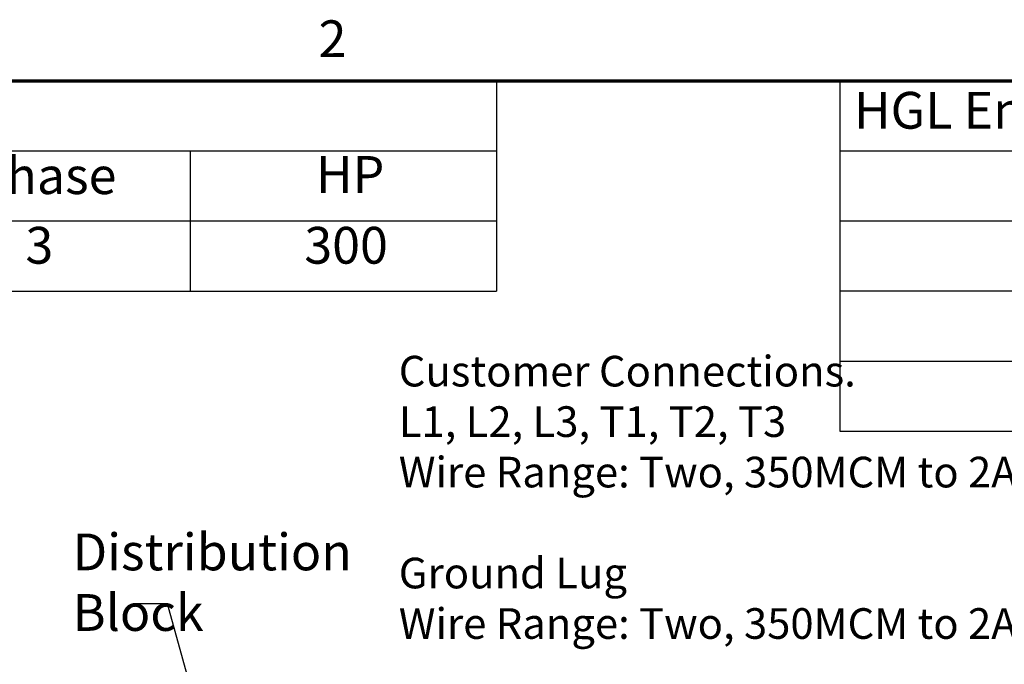
# Model space of a CAD drawing. Units: inches. Extents: x 3 to 140, y 2 to 109.
# Drawn here: x 83 to 104, y 95 to 109 of the extents above; entities that cross this region are included whole.
import ezdxf

# ---------------------------------------------------------------- set-up
doc = ezdxf.new("R2010")
doc.units = ezdxf.units.IN
doc.header["$LTSCALE"] = 6.5
doc.header["$MEASUREMENT"] = 0
doc.layers.get('0').update_dxf_attribs({"lineweight": 25})
doc.layers.add('Border (ANSI)', color=7, linetype='Continuous', lineweight=70)
doc.layers.add('Symbol (ANSI)', color=7, linetype='Continuous', lineweight=25)
doc.styles.add('Note Text (ANSI)', font='tahoma.ttf')
doc.dimstyles.new('Default (ANSI)$7', dxfattribs={"dimscale": 6.5, "dimtxt": 0.12, "dimasz": 0.098425, "dimexe": 0.125, "dimexo": 0.0625, "dimgap": 0.031496, "dimtad": 0, "dimtih": 1, "dimtoh": 1, "dimrnd": 1e-08, "dimzin": 0, "dimdsep": 46, "dimtxsty": 'Note Text (ANSI)', "dimcen": 0.09, "dimdle": 0.393701, "dimclrd": 256, "dimclre": 256, "dimclrt": 256, "dimadec": 0, "dimazin": 1, "dimtfac": 1, "dimtofl": 0, "dimtmove": 0, "dimatfit": 3, "dimfxl": 1, "dimtolj": 1, "dimtzin": 4, "dimlwd": -1, "dimlwe": -1, "dimarcsym": 0})

# ---------------------------------------------------------------- blocks, each defined once
blk = doc.blocks.new('Borders Default Border')
at = {"layer": 'Border (ANSI)', "flags": 128}
blk.add_lwpolyline([(0.75, 0.5), (0.75, 16.5), (21.25, 16.5), (21.25, 0.5), (0.75, 0.5)], dxfattribs=at)
at = {"layer": 'Border (ANSI)', "insert": (13.7136, 16.54), "char_height": 0.12, "attachment_point": 7, "style": 'Note Text (ANSI)'}
blk.add_mtext('2', dxfattribs=at)
blk = doc.blocks.new('Table2')
at = {"layer": 'Symbol (ANSI)'}
for p, q in [((8.2944, 16.5), (14.2944, 16.5)), ((14.2944, 16.5), (14.2944, 16.2714)), ((8.2944, 16.2714), (14.2944, 16.2714)), ((13.2944, 16.2714), (13.2944, 16.0429)), ((14.2944, 16.2714), (14.2944, 16.0429)), ((8.2944, 16.0429), (14.2944, 16.0429)), ((13.2944, 16.0429), (13.2944, 15.8144)), ((14.2944, 16.0429), (14.2944, 15.8144)), ((8.2944, 15.8144), (14.2944, 15.8144))]:
    blk.add_line(p, q, dxfattribs=at)
at = {"layer": 'Symbol (ANSI)', "char_height": 0.12, "attachment_point": 7, "style": 'Note Text (ANSI)'}
for s, insert in [('Phase', (12.5914, 16.0932)), ('HP', (13.7052, 16.0972)), ('3', (12.7571, 15.8661)), ('300', (13.667, 15.8661))]:
    blk.add_mtext(s, dxfattribs=dict(at, insert=insert))
blk = doc.blocks.new('Table4')
at = {"layer": 'Symbol (ANSI)'}
for p, q in [((15.4137, 16.5), (21.2326, 16.5)), ((15.4137, 16.5), (15.4137, 16.2715)), ((15.4137, 16.2715), (21.2326, 16.2715)), ((15.4137, 16.2715), (15.4137, 15.3575)), ((15.4137, 16.043), (21.2326, 16.043)), ((15.4137, 15.8145), (21.2326, 15.8145)), ((15.4137, 15.586), (21.2326, 15.586)), ((15.4137, 15.3575), (21.2326, 15.3575))]:
    blk.add_line(p, q, dxfattribs=at)
at = {"layer": 'Symbol (ANSI)', "insert": (15.4607, 16.3065), "char_height": 0.12, "attachment_point": 7, "style": 'Note Text (ANSI)'}
blk.add_mtext('HGL Enclosed Type 1 Part Number', dxfattribs=at)

msp = doc.modelspace()

# ---------------------------------------------------------------- block references
at = {"xscale": 6.5, "yscale": 6.5, "zscale": 6.5}
for name in ['Borders Default Border', 'Table2', 'Table4']:
    msp.add_blockref(name, (0, 0), dxfattribs=at)

# ---------------------------------------------------------------- texts
at = {"layer": 'Symbol (ANSI)', "attachment_point": 1, "line_spacing_factor": 0.987884, "style": 'Note Text (ANSI)'}
for s, insert, char_height, width in [('\\fTahoma|b0|i0;{\\H0.6500;Customer Connections. \\P}\\fTahoma|b0|i0;{\\H0.6500;L1, L2, L3, T1, T2, T3\\P}\\fTahoma|b0|i0;{\\H0.6500;Wire Range: Two, 350MCM to 2AWG. \\P}\\fTahoma|b0|i0;{\\H0.6500;\\P}\\fTahoma|b0|i0;{\\H0.6500;Ground Lug \\P}\\fTahoma|b0|i0;{\\H0.6500;Wire Range: Two, 350MCM to 2AWG. \\P}', (90.8383, 101.4188), 0.65, 15.081686), ('\\fTahoma|b0|i0;Distribution \\P\\fTahoma|b0|i0;Block', (83.923, 97.6498), 0.78, 5.752658)]:
    msp.add_mtext(s, dxfattribs=dict(at, insert=insert, char_height=char_height, width=width))

# ---------------------------------------------------------------- leaders
at = {"layer": 'Symbol (ANSI)', "annotation_type": 0, "has_hookline": 1, "hookline_direction": 1, "text_width": 0.3353}
msp.add_leader([(88.0914, 88.3137), (85.9365, 96.1596), (85.2967, 96.1596)], dimstyle='Default (ANSI)$7', override={"dimtad": 0}, dxfattribs=at)

doc.saveas('drawing.dxf')
